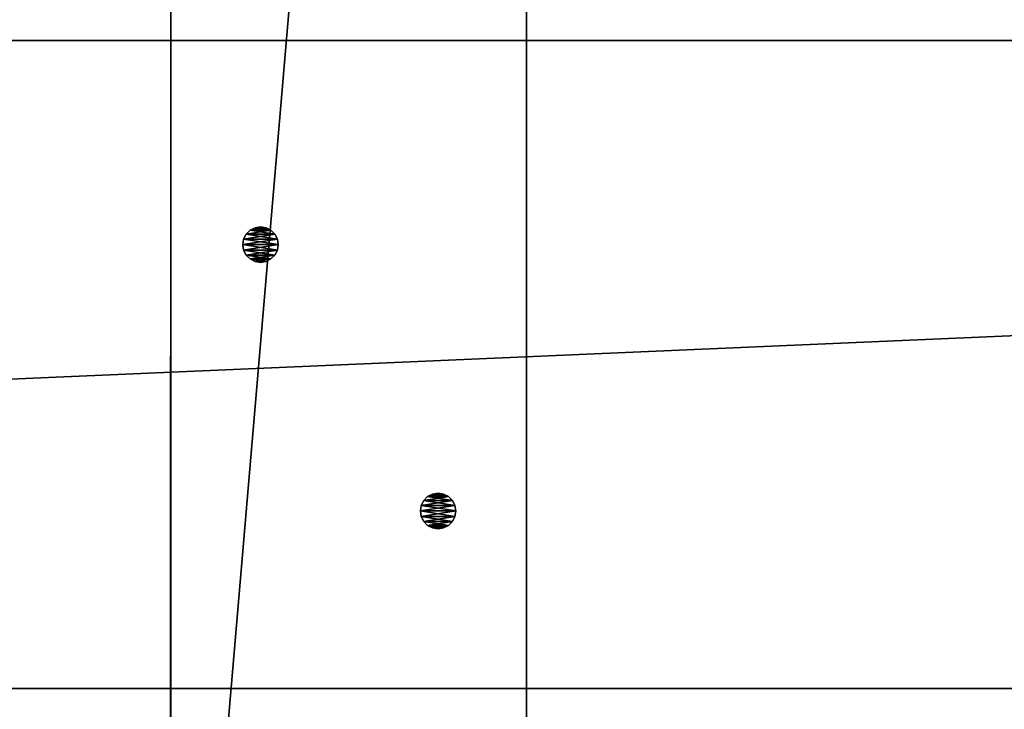
# Model space of a CAD drawing. Units: millimetres. Extents: x -22202 to 1706, y -8 to 3806.
# Drawn here: x 819 to 930, y 78 to 155 of the extents above; entities that cross this region are included whole.
import ezdxf

# ---------------------------------------------------------------- set-up
doc = ezdxf.new("R2010")
doc.units = ezdxf.units.MM
doc.header["$LTSCALE"] = 25.4
doc.layers.get('0').update_dxf_attribs({"true_color": 0xffffff})

# ---------------------------------------------------------------- blocks, each defined once
blk = doc.blocks.new('Treplanke')
at = {"color": 27, "true_color": 0x785737}
for p, q in [((0, 1684, -1), (0, 0, -1)), ((0, 1684, 35), (0, 0, 35)), ((0, 1684, 35), (0, 0, 35)), ((0, 1684, -1), (0, 0, -1)), ((73, 0, 35), (73, 1684, 35)), ((73, 1684, -1), (73, 0, -1)), ((73, 0, 35), (73, 1684, 35)), ((73, 1684, -1), (73, 0, -1))]:
    blk.add_line(p, q, dxfattribs=at)
mesh = blk.add_polyface(dxfattribs=at)
corners = [(0, 1684, 35), (0, 0, -1), (0, 0, 35), (0, 1684, -1)]
mesh.append_faces([[corners[k] for k in face] for face in [(0, 1, 2), (1, 0, 3)]], dxfattribs={"vtx0": -1, "color": 27})
mesh = blk.add_polyface(dxfattribs=at)
corners = [(73, 0, 35), (0, 1684, 35), (0, 0, 35), (73, 1684, 35)]
mesh.append_faces([[corners[k] for k in face] for face in [(0, 1, 2), (1, 0, 3)]], dxfattribs={"vtx0": -1, "color": 27})
mesh = blk.add_polyface(dxfattribs=at)
corners = [(0, 1684, -1), (73, 0, -1), (0, 0, -1), (73, 1684, -1)]
mesh.append_faces([[corners[k] for k in face] for face in [(0, 1, 2), (1, 0, 3)]], dxfattribs={"vtx0": -1, "color": 27})
mesh = blk.add_polyface(dxfattribs=at)
corners = [(73, 1684, -1), (73, 0, 35), (73, 0, -1), (73, 1684, 35)]
mesh.append_faces([[corners[k] for k in face] for face in [(0, 1, 2), (1, 0, 3)]], dxfattribs={"vtx0": -1, "color": 27})
blk = doc.blocks.new('Group#12')
at = {"color": 0, "rotation": 270}
blk.add_blockref('Treplanke', (8, 153, 1), dxfattribs=at)
blk = doc.blocks.new('1162708')
at = {"color": 0}
for p, q in [((85963.3, 585756.9, 10388.6), (85956.1, 585742.8, 10388.6)), ((85956.1, 585742.8, 10515.6), (85963.3, 585756.9, 10515.6)), ((85956.1, 585742.8, 10515.6), (85963.3, 585756.9, 10515.6)), ((85963.3, 585756.9, 10388.6), (85956.1, 585742.8, 10388.6)), ((85974.5, 585768.2, 10388.6), (85963.3, 585756.9, 10388.6)), ((85963.3, 585756.9, 10515.6), (85974.5, 585768.2, 10515.6)), ((85963.3, 585756.9, 10515.6), (85974.5, 585768.2, 10515.6)), ((85974.5, 585768.2, 10388.6), (85963.3, 585756.9, 10388.6)), ((85963.3, 585756.9, 10388.6), (85963.3, 585756.9, 10515.6)), ((85963.3, 585756.9, 10388.6), (85963.3, 585756.9, 10515.6)), ((85988.7, 585775.4, 10388.6), (85974.5, 585768.2, 10388.6)), ((85974.5, 585768.2, 10515.6), (85988.7, 585775.4, 10515.6)), ((85974.5, 585768.2, 10515.6), (85988.7, 585775.4, 10515.6)), ((85988.7, 585775.4, 10388.6), (85974.5, 585768.2, 10388.6)), ((85974.5, 585768.2, 10388.6), (85974.5, 585768.2, 10515.6)), ((85974.5, 585768.2, 10388.6), (85974.5, 585768.2, 10515.6)), ((86004.4, 585777.9, 10388.6), (85988.7, 585775.4, 10388.6)), ((85988.7, 585775.4, 10515.6), (86004.4, 585777.9, 10515.6)), ((85988.7, 585775.4, 10515.6), (86004.4, 585777.9, 10515.6)), ((86004.4, 585777.9, 10388.6), (85988.7, 585775.4, 10388.6)), ((85988.7, 585775.4, 10388.6), (85988.7, 585775.4, 10515.6)), ((85988.7, 585775.4, 10388.6), (85988.7, 585775.4, 10515.6)), ((86004.4, 585777.9, 10515.6), (86004.4, 585777.9, 10388.6)), ((86020.1, 585775.4, 10388.6), (86004.4, 585777.9, 10388.6)), ((86004.4, 585777.9, 10515.6), (86004.4, 585777.9, 10388.6)), ((86004.4, 585777.9, 10515.6), (86020.1, 585775.4, 10515.6)), ((86004.4, 585777.9, 10515.6), (86020.1, 585775.4, 10515.6)), ((86020.1, 585775.4, 10388.6), (86004.4, 585777.9, 10388.6)), ((86034.3, 585768.2, 10388.6), (86020.1, 585775.4, 10388.6)), ((86020.1, 585775.4, 10388.6), (86020.1, 585775.4, 10515.6)), ((86020.1, 585775.4, 10515.6), (86034.3, 585768.2, 10515.6)), ((86020.1, 585775.4, 10388.6), (86020.1, 585775.4, 10515.6)), ((86020.1, 585775.4, 10515.6), (86034.3, 585768.2, 10515.6)), ((86034.3, 585768.2, 10388.6), (86020.1, 585775.4, 10388.6)), ((86045.5, 585756.9, 10388.6), (86034.3, 585768.2, 10388.6)), ((86034.3, 585768.2, 10388.6), (86034.3, 585768.2, 10515.6)), ((86034.3, 585768.2, 10515.6), (86045.5, 585756.9, 10515.6)), ((86034.3, 585768.2, 10388.6), (86034.3, 585768.2, 10515.6)), ((86034.3, 585768.2, 10515.6), (86045.5, 585756.9, 10515.6)), ((86045.5, 585756.9, 10388.6), (86034.3, 585768.2, 10388.6)), ((86052.7, 585742.8, 10388.6), (86045.5, 585756.9, 10388.6)), ((86045.5, 585756.9, 10388.6), (86045.5, 585756.9, 10515.6)), ((86045.5, 585756.9, 10515.6), (86052.7, 585742.8, 10515.6)), ((86045.5, 585756.9, 10388.6), (86045.5, 585756.9, 10515.6)), ((86045.5, 585756.9, 10515.6), (86052.7, 585742.8, 10515.6)), ((86052.7, 585742.8, 10388.6), (86045.5, 585756.9, 10388.6)), ((85956.1, 585742.8, 10388.6), (85953.6, 585727.1, 10388.6)), ((85953.6, 585727.1, 10515.6), (85956.1, 585742.8, 10515.6)), ((85953.6, 585727.1, 10515.6), (85956.1, 585742.8, 10515.6)), ((85956.1, 585742.8, 10388.6), (85953.6, 585727.1, 10388.6)), ((85953.6, 585727.1, 10388.6), (85953.6, 585727.1, 10515.6)), ((85953.6, 585727.1, 10388.6), (85956.1, 585711.4, 10388.6)), ((85956.1, 585711.4, 10515.6), (85953.6, 585727.1, 10515.6)), ((85953.6, 585727.1, 10388.6), (85953.6, 585727.1, 10515.6)), ((85956.1, 585711.4, 10515.6), (85953.6, 585727.1, 10515.6)), ((85953.6, 585727.1, 10388.6), (85956.1, 585711.4, 10388.6)), ((85956.1, 585742.8, 10388.6), (85956.1, 585742.8, 10515.6)), ((85956.1, 585742.8, 10388.6), (85956.1, 585742.8, 10515.6)), ((86055.2, 585727.1, 10388.6), (86052.7, 585742.8, 10388.6)), ((86052.7, 585742.8, 10388.6), (86052.7, 585742.8, 10515.6)), ((86052.7, 585742.8, 10515.6), (86055.2, 585727.1, 10515.6)), ((86052.7, 585742.8, 10388.6), (86052.7, 585742.8, 10515.6)), ((86052.7, 585742.8, 10515.6), (86055.2, 585727.1, 10515.6)), ((86055.2, 585727.1, 10388.6), (86052.7, 585742.8, 10388.6)), ((86052.7, 585711.4, 10388.6), (86055.2, 585727.1, 10388.6)), ((86055.2, 585727.1, 10515.6), (86052.7, 585711.4, 10515.6)), ((86055.2, 585727.1, 10515.6), (86052.7, 585711.4, 10515.6)), ((86052.7, 585711.4, 10388.6), (86055.2, 585727.1, 10388.6)), ((86055.2, 585727.1, 10388.6), (86055.2, 585727.1, 10515.6)), ((86055.2, 585727.1, 10388.6), (86055.2, 585727.1, 10515.6)), ((85956.1, 585711.4, 10388.6), (85956.1, 585711.4, 10515.6)), ((85956.1, 585711.4, 10388.6), (85963.3, 585697.2, 10388.6)), ((85963.3, 585697.2, 10515.6), (85956.1, 585711.4, 10515.6)), ((85956.1, 585711.4, 10388.6), (85956.1, 585711.4, 10515.6)), ((85963.3, 585697.2, 10515.6), (85956.1, 585711.4, 10515.6)), ((85956.1, 585711.4, 10388.6), (85963.3, 585697.2, 10388.6)), ((85963.3, 585697.2, 10388.6), (85963.3, 585697.2, 10515.6)), ((85963.3, 585697.2, 10388.6), (85974.5, 585686, 10388.6)), ((85974.5, 585686, 10515.6), (85963.3, 585697.2, 10515.6)), ((85963.3, 585697.2, 10388.6), (85963.3, 585697.2, 10515.6)), ((85974.5, 585686, 10515.6), (85963.3, 585697.2, 10515.6)), ((85963.3, 585697.2, 10388.6), (85974.5, 585686, 10388.6)), ((86034.3, 585686, 10388.6), (86045.5, 585697.2, 10388.6)), ((86045.5, 585697.2, 10515.6), (86034.3, 585686, 10515.6)), ((86045.5, 585697.2, 10515.6), (86034.3, 585686, 10515.6)), ((86034.3, 585686, 10388.6), (86045.5, 585697.2, 10388.6)), ((86045.5, 585697.2, 10388.6), (86052.7, 585711.4, 10388.6)), ((86052.7, 585711.4, 10515.6), (86045.5, 585697.2, 10515.6)), ((86052.7, 585711.4, 10515.6), (86045.5, 585697.2, 10515.6)), ((86045.5, 585697.2, 10388.6), (86052.7, 585711.4, 10388.6)), ((86045.5, 585697.2, 10388.6), (86045.5, 585697.2, 10515.6)), ((86045.5, 585697.2, 10388.6), (86045.5, 585697.2, 10515.6)), ((86052.7, 585711.4, 10388.6), (86052.7, 585711.4, 10515.6)), ((86052.7, 585711.4, 10388.6), (86052.7, 585711.4, 10515.6)), ((85974.5, 585686, 10388.6), (85974.5, 585686, 10515.6)), ((85974.5, 585686, 10388.6), (85988.7, 585678.8, 10388.6)), ((85988.7, 585678.8, 10515.6), (85974.5, 585686, 10515.6)), ((85974.5, 585686, 10388.6), (85974.5, 585686, 10515.6)), ((85988.7, 585678.8, 10515.6), (85974.5, 585686, 10515.6)), ((85974.5, 585686, 10388.6), (85988.7, 585678.8, 10388.6)), ((85988.7, 585678.8, 10388.6), (85988.7, 585678.8, 10515.6)), ((85988.7, 585678.8, 10388.6), (86004.4, 585676.3, 10388.6)), ((86004.4, 585676.3, 10515.6), (85988.7, 585678.8, 10515.6)), ((85988.7, 585678.8, 10388.6), (85988.7, 585678.8, 10515.6)), ((86004.4, 585676.3, 10515.6), (85988.7, 585678.8, 10515.6)), ((85988.7, 585678.8, 10388.6), (86004.4, 585676.3, 10388.6)), ((86004.4, 585676.3, 10388.6), (86020.1, 585678.8, 10388.6)), ((86020.1, 585678.8, 10515.6), (86004.4, 585676.3, 10515.6)), ((86020.1, 585678.8, 10515.6), (86004.4, 585676.3, 10515.6)), ((86004.4, 585676.3, 10388.6), (86020.1, 585678.8, 10388.6)), ((86004.4, 585676.3, 10388.6), (86004.4, 585676.3, 10515.6)), ((86004.4, 585676.3, 10388.6), (86004.4, 585676.3, 10515.6)), ((86020.1, 585678.8, 10388.6), (86034.3, 585686, 10388.6)), ((86034.3, 585686, 10515.6), (86020.1, 585678.8, 10515.6)), ((86034.3, 585686, 10515.6), (86020.1, 585678.8, 10515.6)), ((86020.1, 585678.8, 10388.6), (86034.3, 585686, 10388.6)), ((86020.1, 585678.8, 10388.6), (86020.1, 585678.8, 10515.6)), ((86020.1, 585678.8, 10388.6), (86020.1, 585678.8, 10515.6)), ((86034.3, 585686, 10388.6), (86034.3, 585686, 10515.6)), ((86034.3, 585686, 10388.6), (86034.3, 585686, 10515.6))]:
    blk.add_line(p, q, dxfattribs=at)
at = {"color": 34, "true_color": 0x964b00}
mesh = blk.add_polyface(dxfattribs=at)
corners = [(85956.1, 585711.4, 10515.6), (85956.1, 585742.8, 10515.6), (85953.6, 585727.1, 10515.6), (85963.3, 585697.2, 10515.6), (85963.3, 585756.9, 10515.6), (85974.5, 585686, 10515.6), (85974.5, 585768.2, 10515.6), (85988.7, 585678.8, 10515.6), (85988.7, 585775.4, 10515.6), (86004.4, 585676.3, 10515.6), (86004.4, 585777.9, 10515.6), (86020.1, 585678.8, 10515.6), (86020.1, 585775.4, 10515.6), (86034.3, 585686, 10515.6), (86034.3, 585768.2, 10515.6), (86045.5, 585697.2, 10515.6), (86045.5, 585756.9, 10515.6), (86052.7, 585711.4, 10515.6), (86052.7, 585742.8, 10515.6), (86055.2, 585727.1, 10515.6)]
mesh.append_faces([[corners[k] for k in face] for face in [(0, 1, 2), (18, 17, 19)]], dxfattribs={"vtx0": -1, "color": 34})
mesh.append_faces([[corners[k] for k in face] for face in [(1, 3, 4), (4, 5, 6), (6, 7, 8), (8, 9, 10), (10, 11, 12), (12, 13, 14), (14, 15, 16), (16, 17, 18)]], dxfattribs={"vtx0": -1, "vtx1": -1, "color": 34})
mesh.append_faces([[corners[k] for k in face] for face in [(1, 0, 3), (4, 3, 5), (6, 5, 7), (8, 7, 9), (10, 9, 11), (12, 11, 13), (14, 13, 15), (16, 15, 17)]], dxfattribs={"vtx0": -1, "vtx2": -1, "color": 34})
mesh = blk.add_polyface(dxfattribs=at)
corners = [(85956.1, 585742.8, 10388.6), (85956.1, 585711.4, 10388.6), (85953.6, 585727.1, 10388.6), (85963.3, 585756.9, 10388.6), (85963.3, 585697.2, 10388.6), (85974.5, 585768.2, 10388.6), (85974.5, 585686, 10388.6), (85988.7, 585775.4, 10388.6), (85988.7, 585678.8, 10388.6), (86004.4, 585777.9, 10388.6), (86004.4, 585676.3, 10388.6), (86020.1, 585775.4, 10388.6), (86020.1, 585678.8, 10388.6), (86034.3, 585768.2, 10388.6), (86034.3, 585686, 10388.6), (86045.5, 585756.9, 10388.6), (86045.5, 585697.2, 10388.6), (86052.7, 585742.8, 10388.6), (86052.7, 585711.4, 10388.6), (86055.2, 585727.1, 10388.6)]
mesh.append_faces([[corners[k] for k in face] for face in [(0, 1, 2), (18, 17, 19)]], dxfattribs={"vtx0": -1, "color": 34})
mesh.append_faces([[corners[k] for k in face] for face in [(1, 3, 4), (4, 5, 6), (6, 7, 8), (8, 9, 10), (10, 11, 12), (12, 13, 14), (14, 15, 16), (16, 17, 18)]], dxfattribs={"vtx0": -1, "vtx1": -1, "color": 34})
mesh.append_faces([[corners[k] for k in face] for face in [(1, 0, 3), (4, 3, 5), (6, 5, 7), (8, 7, 9), (10, 9, 11), (12, 11, 13), (14, 13, 15), (16, 15, 17)]], dxfattribs={"vtx0": -1, "vtx2": -1, "color": 34})
mesh = blk.add_polyface(dxfattribs=at)
corners = [(85963.3, 585756.9, 10515.6), (85956.1, 585742.8, 10388.6), (85956.1, 585742.8, 10515.6), (85963.3, 585756.9, 10388.6)]
mesh.append_faces([[corners[k] for k in face] for face in [(0, 1, 2), (1, 0, 3)]], dxfattribs={"vtx0": -1, "color": 34})
mesh = blk.add_polyface(dxfattribs=at)
corners = [(85974.5, 585768.2, 10515.6), (85963.3, 585756.9, 10388.6), (85963.3, 585756.9, 10515.6), (85974.5, 585768.2, 10388.6)]
mesh.append_faces([[corners[k] for k in face] for face in [(0, 1, 2), (1, 0, 3)]], dxfattribs={"vtx0": -1, "color": 34})
mesh = blk.add_polyface(dxfattribs=at)
corners = [(85974.5, 585768.2, 10515.6), (85988.7, 585775.4, 10388.6), (85974.5, 585768.2, 10388.6), (85988.7, 585775.4, 10515.6)]
mesh.append_faces([[corners[k] for k in face] for face in [(0, 1, 2), (1, 0, 3)]], dxfattribs={"vtx0": -1, "color": 34})
mesh = blk.add_polyface(dxfattribs=at)
corners = [(85988.7, 585775.4, 10515.6), (86004.4, 585777.9, 10388.6), (85988.7, 585775.4, 10388.6), (86004.4, 585777.9, 10515.6)]
mesh.append_faces([[corners[k] for k in face] for face in [(0, 1, 2), (1, 0, 3)]], dxfattribs={"vtx0": -1, "color": 34})
mesh = blk.add_polyface(dxfattribs=at)
corners = [(86004.4, 585777.9, 10515.6), (86020.1, 585775.4, 10388.6), (86004.4, 585777.9, 10388.6), (86020.1, 585775.4, 10515.6)]
mesh.append_faces([[corners[k] for k in face] for face in [(0, 1, 2), (1, 0, 3)]], dxfattribs={"vtx0": -1, "color": 34})
mesh = blk.add_polyface(dxfattribs=at)
corners = [(86020.1, 585775.4, 10515.6), (86034.3, 585768.2, 10388.6), (86020.1, 585775.4, 10388.6), (86034.3, 585768.2, 10515.6)]
mesh.append_faces([[corners[k] for k in face] for face in [(0, 1, 2), (1, 0, 3)]], dxfattribs={"vtx0": -1, "color": 34})
mesh = blk.add_polyface(dxfattribs=at)
corners = [(86034.3, 585768.2, 10388.6), (86045.5, 585756.9, 10515.6), (86045.5, 585756.9, 10388.6), (86034.3, 585768.2, 10515.6)]
mesh.append_faces([[corners[k] for k in face] for face in [(0, 1, 2), (1, 0, 3)]], dxfattribs={"vtx0": -1, "color": 34})
mesh = blk.add_polyface(dxfattribs=at)
corners = [(86045.5, 585756.9, 10388.6), (86052.7, 585742.8, 10515.6), (86052.7, 585742.8, 10388.6), (86045.5, 585756.9, 10515.6)]
mesh.append_faces([[corners[k] for k in face] for face in [(0, 1, 2), (1, 0, 3)]], dxfattribs={"vtx0": -1, "color": 34})
mesh = blk.add_polyface(dxfattribs=at)
corners = [(85956.1, 585742.8, 10515.6), (85953.6, 585727.1, 10388.6), (85953.6, 585727.1, 10515.6), (85956.1, 585742.8, 10388.6)]
mesh.append_faces([[corners[k] for k in face] for face in [(0, 1, 2), (1, 0, 3)]], dxfattribs={"vtx0": -1, "color": 34})
mesh = blk.add_polyface(dxfattribs=at)
corners = [(85953.6, 585727.1, 10515.6), (85956.1, 585711.4, 10388.6), (85956.1, 585711.4, 10515.6), (85953.6, 585727.1, 10388.6)]
mesh.append_faces([[corners[k] for k in face] for face in [(0, 1, 2), (1, 0, 3)]], dxfattribs={"vtx0": -1, "color": 34})
mesh = blk.add_polyface(dxfattribs=at)
corners = [(86052.7, 585742.8, 10388.6), (86055.2, 585727.1, 10515.6), (86055.2, 585727.1, 10388.6), (86052.7, 585742.8, 10515.6)]
mesh.append_faces([[corners[k] for k in face] for face in [(0, 1, 2), (1, 0, 3)]], dxfattribs={"vtx0": -1, "color": 34})
mesh = blk.add_polyface(dxfattribs=at)
corners = [(86055.2, 585727.1, 10388.6), (86052.7, 585711.4, 10515.6), (86052.7, 585711.4, 10388.6), (86055.2, 585727.1, 10515.6)]
mesh.append_faces([[corners[k] for k in face] for face in [(0, 1, 2), (1, 0, 3)]], dxfattribs={"vtx0": -1, "color": 34})
mesh = blk.add_polyface(dxfattribs=at)
corners = [(85956.1, 585711.4, 10515.6), (85963.3, 585697.2, 10388.6), (85963.3, 585697.2, 10515.6), (85956.1, 585711.4, 10388.6)]
mesh.append_faces([[corners[k] for k in face] for face in [(0, 1, 2), (1, 0, 3)]], dxfattribs={"vtx0": -1, "color": 34})
mesh = blk.add_polyface(dxfattribs=at)
corners = [(85963.3, 585697.2, 10515.6), (85974.5, 585686, 10388.6), (85974.5, 585686, 10515.6), (85963.3, 585697.2, 10388.6)]
mesh.append_faces([[corners[k] for k in face] for face in [(0, 1, 2), (1, 0, 3)]], dxfattribs={"vtx0": -1, "color": 34})
mesh = blk.add_polyface(dxfattribs=at)
corners = [(86045.5, 585697.2, 10388.6), (86034.3, 585686, 10515.6), (86034.3, 585686, 10388.6), (86045.5, 585697.2, 10515.6)]
mesh.append_faces([[corners[k] for k in face] for face in [(0, 1, 2), (1, 0, 3)]], dxfattribs={"vtx0": -1, "color": 34})
mesh = blk.add_polyface(dxfattribs=at)
corners = [(86052.7, 585711.4, 10388.6), (86045.5, 585697.2, 10515.6), (86045.5, 585697.2, 10388.6), (86052.7, 585711.4, 10515.6)]
mesh.append_faces([[corners[k] for k in face] for face in [(0, 1, 2), (1, 0, 3)]], dxfattribs={"vtx0": -1, "color": 34})
mesh = blk.add_polyface(dxfattribs=at)
corners = [(85988.7, 585678.8, 10515.6), (85974.5, 585686, 10388.6), (85988.7, 585678.8, 10388.6), (85974.5, 585686, 10515.6)]
mesh.append_faces([[corners[k] for k in face] for face in [(0, 1, 2), (1, 0, 3)]], dxfattribs={"vtx0": -1, "color": 34})
mesh = blk.add_polyface(dxfattribs=at)
corners = [(86004.4, 585676.3, 10515.6), (85988.7, 585678.8, 10388.6), (86004.4, 585676.3, 10388.6), (85988.7, 585678.8, 10515.6)]
mesh.append_faces([[corners[k] for k in face] for face in [(0, 1, 2), (1, 0, 3)]], dxfattribs={"vtx0": -1, "color": 34})
mesh = blk.add_polyface(dxfattribs=at)
corners = [(86020.1, 585678.8, 10515.6), (86004.4, 585676.3, 10388.6), (86020.1, 585678.8, 10388.6), (86004.4, 585676.3, 10515.6)]
mesh.append_faces([[corners[k] for k in face] for face in [(0, 1, 2), (1, 0, 3)]], dxfattribs={"vtx0": -1, "color": 34})
mesh = blk.add_polyface(dxfattribs=at)
corners = [(86034.3, 585686, 10515.6), (86020.1, 585678.8, 10388.6), (86034.3, 585686, 10388.6), (86020.1, 585678.8, 10515.6)]
mesh.append_faces([[corners[k] for k in face] for face in [(0, 1, 2), (1, 0, 3)]], dxfattribs={"vtx0": -1, "color": 34})
blk = doc.blocks.new('8a2ec21b-7114-4489-a12a-aa7ddbd4057a')
at = {"color": 0, "xscale": 0.03937007874015748, "yscale": 0.03937007874015748, "zscale": 0.03937007874015748}
blk.add_blockref('1162708', (0, 0), dxfattribs=at)
blk = doc.blocks.new('1162728')
at = {"color": 0}
for p, q in [((85201.3, 585248.9, 10388.6), (85194.1, 585234.8, 10388.6)), ((85194.1, 585234.8, 10515.6), (85201.3, 585248.9, 10515.6)), ((85194.1, 585234.8, 10515.6), (85201.3, 585248.9, 10515.6)), ((85201.3, 585248.9, 10388.6), (85194.1, 585234.8, 10388.6)), ((85212.5, 585260.2, 10388.6), (85201.3, 585248.9, 10388.6)), ((85201.3, 585248.9, 10515.6), (85212.5, 585260.2, 10515.6)), ((85201.3, 585248.9, 10515.6), (85212.5, 585260.2, 10515.6)), ((85212.5, 585260.2, 10388.6), (85201.3, 585248.9, 10388.6)), ((85201.3, 585248.9, 10388.6), (85201.3, 585248.9, 10515.6)), ((85201.3, 585248.9, 10388.6), (85201.3, 585248.9, 10515.6)), ((85226.7, 585267.4, 10388.6), (85212.5, 585260.2, 10388.6)), ((85212.5, 585260.2, 10515.6), (85226.7, 585267.4, 10515.6)), ((85212.5, 585260.2, 10515.6), (85226.7, 585267.4, 10515.6)), ((85226.7, 585267.4, 10388.6), (85212.5, 585260.2, 10388.6)), ((85212.5, 585260.2, 10388.6), (85212.5, 585260.2, 10515.6)), ((85212.5, 585260.2, 10388.6), (85212.5, 585260.2, 10515.6)), ((85242.4, 585269.9, 10388.6), (85226.7, 585267.4, 10388.6)), ((85226.7, 585267.4, 10515.6), (85242.4, 585269.9, 10515.6)), ((85226.7, 585267.4, 10515.6), (85242.4, 585269.9, 10515.6)), ((85242.4, 585269.9, 10388.6), (85226.7, 585267.4, 10388.6)), ((85226.7, 585267.4, 10388.6), (85226.7, 585267.4, 10515.6)), ((85226.7, 585267.4, 10388.6), (85226.7, 585267.4, 10515.6)), ((85242.4, 585269.9, 10515.6), (85242.4, 585269.9, 10388.6)), ((85258.1, 585267.4, 10388.6), (85242.4, 585269.9, 10388.6)), ((85242.4, 585269.9, 10515.6), (85242.4, 585269.9, 10388.6)), ((85242.4, 585269.9, 10515.6), (85258.1, 585267.4, 10515.6)), ((85242.4, 585269.9, 10515.6), (85258.1, 585267.4, 10515.6)), ((85258.1, 585267.4, 10388.6), (85242.4, 585269.9, 10388.6)), ((85272.3, 585260.2, 10388.6), (85258.1, 585267.4, 10388.6)), ((85258.1, 585267.4, 10388.6), (85258.1, 585267.4, 10515.6)), ((85258.1, 585267.4, 10515.6), (85272.3, 585260.2, 10515.6)), ((85258.1, 585267.4, 10388.6), (85258.1, 585267.4, 10515.6)), ((85258.1, 585267.4, 10515.6), (85272.3, 585260.2, 10515.6)), ((85272.3, 585260.2, 10388.6), (85258.1, 585267.4, 10388.6)), ((85283.5, 585248.9, 10388.6), (85272.3, 585260.2, 10388.6)), ((85272.3, 585260.2, 10388.6), (85272.3, 585260.2, 10515.6)), ((85272.3, 585260.2, 10515.6), (85283.5, 585248.9, 10515.6)), ((85272.3, 585260.2, 10388.6), (85272.3, 585260.2, 10515.6)), ((85272.3, 585260.2, 10515.6), (85283.5, 585248.9, 10515.6)), ((85283.5, 585248.9, 10388.6), (85272.3, 585260.2, 10388.6)), ((85290.7, 585234.8, 10388.6), (85283.5, 585248.9, 10388.6)), ((85283.5, 585248.9, 10388.6), (85283.5, 585248.9, 10515.6)), ((85283.5, 585248.9, 10515.6), (85290.7, 585234.8, 10515.6)), ((85283.5, 585248.9, 10388.6), (85283.5, 585248.9, 10515.6)), ((85283.5, 585248.9, 10515.6), (85290.7, 585234.8, 10515.6)), ((85290.7, 585234.8, 10388.6), (85283.5, 585248.9, 10388.6)), ((85194.1, 585234.8, 10388.6), (85191.6, 585219.1, 10388.6)), ((85191.6, 585219.1, 10515.6), (85194.1, 585234.8, 10515.6)), ((85191.6, 585219.1, 10515.6), (85194.1, 585234.8, 10515.6)), ((85194.1, 585234.8, 10388.6), (85191.6, 585219.1, 10388.6)), ((85191.6, 585219.1, 10388.6), (85191.6, 585219.1, 10515.6)), ((85191.6, 585219.1, 10388.6), (85194.1, 585203.4, 10388.6)), ((85194.1, 585203.4, 10515.6), (85191.6, 585219.1, 10515.6)), ((85191.6, 585219.1, 10388.6), (85191.6, 585219.1, 10515.6)), ((85194.1, 585203.4, 10515.6), (85191.6, 585219.1, 10515.6)), ((85191.6, 585219.1, 10388.6), (85194.1, 585203.4, 10388.6)), ((85194.1, 585234.8, 10388.6), (85194.1, 585234.8, 10515.6)), ((85194.1, 585234.8, 10388.6), (85194.1, 585234.8, 10515.6)), ((85293.2, 585219.1, 10388.6), (85290.7, 585234.8, 10388.6)), ((85290.7, 585234.8, 10388.6), (85290.7, 585234.8, 10515.6)), ((85290.7, 585234.8, 10515.6), (85293.2, 585219.1, 10515.6)), ((85290.7, 585234.8, 10388.6), (85290.7, 585234.8, 10515.6)), ((85290.7, 585234.8, 10515.6), (85293.2, 585219.1, 10515.6)), ((85293.2, 585219.1, 10388.6), (85290.7, 585234.8, 10388.6)), ((85290.7, 585203.4, 10388.6), (85293.2, 585219.1, 10388.6)), ((85293.2, 585219.1, 10515.6), (85290.7, 585203.4, 10515.6)), ((85293.2, 585219.1, 10515.6), (85290.7, 585203.4, 10515.6)), ((85290.7, 585203.4, 10388.6), (85293.2, 585219.1, 10388.6)), ((85293.2, 585219.1, 10388.6), (85293.2, 585219.1, 10515.6)), ((85293.2, 585219.1, 10388.6), (85293.2, 585219.1, 10515.6)), ((85194.1, 585203.4, 10388.6), (85194.1, 585203.4, 10515.6)), ((85194.1, 585203.4, 10388.6), (85201.3, 585189.2, 10388.6)), ((85201.3, 585189.2, 10515.6), (85194.1, 585203.4, 10515.6)), ((85194.1, 585203.4, 10388.6), (85194.1, 585203.4, 10515.6)), ((85201.3, 585189.2, 10515.6), (85194.1, 585203.4, 10515.6)), ((85194.1, 585203.4, 10388.6), (85201.3, 585189.2, 10388.6)), ((85201.3, 585189.2, 10388.6), (85201.3, 585189.2, 10515.6)), ((85201.3, 585189.2, 10388.6), (85212.5, 585178, 10388.6)), ((85212.5, 585178, 10515.6), (85201.3, 585189.2, 10515.6)), ((85201.3, 585189.2, 10388.6), (85201.3, 585189.2, 10515.6)), ((85212.5, 585178, 10515.6), (85201.3, 585189.2, 10515.6)), ((85201.3, 585189.2, 10388.6), (85212.5, 585178, 10388.6)), ((85272.3, 585178, 10388.6), (85283.5, 585189.2, 10388.6)), ((85283.5, 585189.2, 10515.6), (85272.3, 585178, 10515.6)), ((85283.5, 585189.2, 10515.6), (85272.3, 585178, 10515.6)), ((85272.3, 585178, 10388.6), (85283.5, 585189.2, 10388.6)), ((85283.5, 585189.2, 10388.6), (85290.7, 585203.4, 10388.6)), ((85290.7, 585203.4, 10515.6), (85283.5, 585189.2, 10515.6)), ((85290.7, 585203.4, 10515.6), (85283.5, 585189.2, 10515.6)), ((85283.5, 585189.2, 10388.6), (85290.7, 585203.4, 10388.6)), ((85283.5, 585189.2, 10388.6), (85283.5, 585189.2, 10515.6)), ((85283.5, 585189.2, 10388.6), (85283.5, 585189.2, 10515.6)), ((85290.7, 585203.4, 10388.6), (85290.7, 585203.4, 10515.6)), ((85290.7, 585203.4, 10388.6), (85290.7, 585203.4, 10515.6)), ((85212.5, 585178, 10388.6), (85212.5, 585178, 10515.6)), ((85212.5, 585178, 10388.6), (85226.7, 585170.8, 10388.6)), ((85226.7, 585170.8, 10515.6), (85212.5, 585178, 10515.6)), ((85212.5, 585178, 10388.6), (85212.5, 585178, 10515.6)), ((85226.7, 585170.8, 10515.6), (85212.5, 585178, 10515.6)), ((85212.5, 585178, 10388.6), (85226.7, 585170.8, 10388.6)), ((85226.7, 585170.8, 10388.6), (85226.7, 585170.8, 10515.6)), ((85226.7, 585170.8, 10388.6), (85242.4, 585168.3, 10388.6)), ((85242.4, 585168.3, 10515.6), (85226.7, 585170.8, 10515.6)), ((85226.7, 585170.8, 10388.6), (85226.7, 585170.8, 10515.6)), ((85242.4, 585168.3, 10515.6), (85226.7, 585170.8, 10515.6)), ((85226.7, 585170.8, 10388.6), (85242.4, 585168.3, 10388.6)), ((85242.4, 585168.3, 10388.6), (85258.1, 585170.8, 10388.6)), ((85258.1, 585170.8, 10515.6), (85242.4, 585168.3, 10515.6)), ((85258.1, 585170.8, 10515.6), (85242.4, 585168.3, 10515.6)), ((85242.4, 585168.3, 10388.6), (85258.1, 585170.8, 10388.6)), ((85242.4, 585168.3, 10388.6), (85242.4, 585168.3, 10515.6)), ((85242.4, 585168.3, 10388.6), (85242.4, 585168.3, 10515.6)), ((85258.1, 585170.8, 10388.6), (85272.3, 585178, 10388.6)), ((85272.3, 585178, 10515.6), (85258.1, 585170.8, 10515.6)), ((85272.3, 585178, 10515.6), (85258.1, 585170.8, 10515.6)), ((85258.1, 585170.8, 10388.6), (85272.3, 585178, 10388.6)), ((85258.1, 585170.8, 10388.6), (85258.1, 585170.8, 10515.6)), ((85258.1, 585170.8, 10388.6), (85258.1, 585170.8, 10515.6)), ((85272.3, 585178, 10388.6), (85272.3, 585178, 10515.6)), ((85272.3, 585178, 10388.6), (85272.3, 585178, 10515.6))]:
    blk.add_line(p, q, dxfattribs=at)
at = {"color": 34, "true_color": 0x964b00}
mesh = blk.add_polyface(dxfattribs=at)
corners = [(85194.1, 585203.4, 10515.6), (85194.1, 585234.8, 10515.6), (85191.6, 585219.1, 10515.6), (85201.3, 585189.2, 10515.6), (85201.3, 585248.9, 10515.6), (85212.5, 585178, 10515.6), (85212.5, 585260.2, 10515.6), (85226.7, 585170.8, 10515.6), (85226.7, 585267.4, 10515.6), (85242.4, 585168.3, 10515.6), (85242.4, 585269.9, 10515.6), (85258.1, 585170.8, 10515.6), (85258.1, 585267.4, 10515.6), (85272.3, 585178, 10515.6), (85272.3, 585260.2, 10515.6), (85283.5, 585189.2, 10515.6), (85283.5, 585248.9, 10515.6), (85290.7, 585203.4, 10515.6), (85290.7, 585234.8, 10515.6), (85293.2, 585219.1, 10515.6)]
mesh.append_faces([[corners[k] for k in face] for face in [(0, 1, 2), (18, 17, 19)]], dxfattribs={"vtx0": -1, "color": 34})
mesh.append_faces([[corners[k] for k in face] for face in [(1, 3, 4), (4, 5, 6), (6, 7, 8), (8, 9, 10), (10, 11, 12), (12, 13, 14), (14, 15, 16), (16, 17, 18)]], dxfattribs={"vtx0": -1, "vtx1": -1, "color": 34})
mesh.append_faces([[corners[k] for k in face] for face in [(1, 0, 3), (4, 3, 5), (6, 5, 7), (8, 7, 9), (10, 9, 11), (12, 11, 13), (14, 13, 15), (16, 15, 17)]], dxfattribs={"vtx0": -1, "vtx2": -1, "color": 34})
mesh = blk.add_polyface(dxfattribs=at)
corners = [(85194.1, 585234.8, 10388.6), (85194.1, 585203.4, 10388.6), (85191.6, 585219.1, 10388.6), (85201.3, 585248.9, 10388.6), (85201.3, 585189.2, 10388.6), (85212.5, 585260.2, 10388.6), (85212.5, 585178, 10388.6), (85226.7, 585267.4, 10388.6), (85226.7, 585170.8, 10388.6), (85242.4, 585269.9, 10388.6), (85242.4, 585168.3, 10388.6), (85258.1, 585267.4, 10388.6), (85258.1, 585170.8, 10388.6), (85272.3, 585260.2, 10388.6), (85272.3, 585178, 10388.6), (85283.5, 585248.9, 10388.6), (85283.5, 585189.2, 10388.6), (85290.7, 585234.8, 10388.6), (85290.7, 585203.4, 10388.6), (85293.2, 585219.1, 10388.6)]
mesh.append_faces([[corners[k] for k in face] for face in [(0, 1, 2), (18, 17, 19)]], dxfattribs={"vtx0": -1, "color": 34})
mesh.append_faces([[corners[k] for k in face] for face in [(1, 3, 4), (4, 5, 6), (6, 7, 8), (8, 9, 10), (10, 11, 12), (12, 13, 14), (14, 15, 16), (16, 17, 18)]], dxfattribs={"vtx0": -1, "vtx1": -1, "color": 34})
mesh.append_faces([[corners[k] for k in face] for face in [(1, 0, 3), (4, 3, 5), (6, 5, 7), (8, 7, 9), (10, 9, 11), (12, 11, 13), (14, 13, 15), (16, 15, 17)]], dxfattribs={"vtx0": -1, "vtx2": -1, "color": 34})
mesh = blk.add_polyface(dxfattribs=at)
corners = [(85201.3, 585248.9, 10515.6), (85194.1, 585234.8, 10388.6), (85194.1, 585234.8, 10515.6), (85201.3, 585248.9, 10388.6)]
mesh.append_faces([[corners[k] for k in face] for face in [(0, 1, 2), (1, 0, 3)]], dxfattribs={"vtx0": -1, "color": 34})
mesh = blk.add_polyface(dxfattribs=at)
corners = [(85212.5, 585260.2, 10515.6), (85201.3, 585248.9, 10388.6), (85201.3, 585248.9, 10515.6), (85212.5, 585260.2, 10388.6)]
mesh.append_faces([[corners[k] for k in face] for face in [(0, 1, 2), (1, 0, 3)]], dxfattribs={"vtx0": -1, "color": 34})
mesh = blk.add_polyface(dxfattribs=at)
corners = [(85212.5, 585260.2, 10515.6), (85226.7, 585267.4, 10388.6), (85212.5, 585260.2, 10388.6), (85226.7, 585267.4, 10515.6)]
mesh.append_faces([[corners[k] for k in face] for face in [(0, 1, 2), (1, 0, 3)]], dxfattribs={"vtx0": -1, "color": 34})
mesh = blk.add_polyface(dxfattribs=at)
corners = [(85226.7, 585267.4, 10515.6), (85242.4, 585269.9, 10388.6), (85226.7, 585267.4, 10388.6), (85242.4, 585269.9, 10515.6)]
mesh.append_faces([[corners[k] for k in face] for face in [(0, 1, 2), (1, 0, 3)]], dxfattribs={"vtx0": -1, "color": 34})
mesh = blk.add_polyface(dxfattribs=at)
corners = [(85242.4, 585269.9, 10515.6), (85258.1, 585267.4, 10388.6), (85242.4, 585269.9, 10388.6), (85258.1, 585267.4, 10515.6)]
mesh.append_faces([[corners[k] for k in face] for face in [(0, 1, 2), (1, 0, 3)]], dxfattribs={"vtx0": -1, "color": 34})
mesh = blk.add_polyface(dxfattribs=at)
corners = [(85258.1, 585267.4, 10515.6), (85272.3, 585260.2, 10388.6), (85258.1, 585267.4, 10388.6), (85272.3, 585260.2, 10515.6)]
mesh.append_faces([[corners[k] for k in face] for face in [(0, 1, 2), (1, 0, 3)]], dxfattribs={"vtx0": -1, "color": 34})
mesh = blk.add_polyface(dxfattribs=at)
corners = [(85272.3, 585260.2, 10388.6), (85283.5, 585248.9, 10515.6), (85283.5, 585248.9, 10388.6), (85272.3, 585260.2, 10515.6)]
mesh.append_faces([[corners[k] for k in face] for face in [(0, 1, 2), (1, 0, 3)]], dxfattribs={"vtx0": -1, "color": 34})
mesh = blk.add_polyface(dxfattribs=at)
corners = [(85283.5, 585248.9, 10388.6), (85290.7, 585234.8, 10515.6), (85290.7, 585234.8, 10388.6), (85283.5, 585248.9, 10515.6)]
mesh.append_faces([[corners[k] for k in face] for face in [(0, 1, 2), (1, 0, 3)]], dxfattribs={"vtx0": -1, "color": 34})
mesh = blk.add_polyface(dxfattribs=at)
corners = [(85194.1, 585234.8, 10515.6), (85191.6, 585219.1, 10388.6), (85191.6, 585219.1, 10515.6), (85194.1, 585234.8, 10388.6)]
mesh.append_faces([[corners[k] for k in face] for face in [(0, 1, 2), (1, 0, 3)]], dxfattribs={"vtx0": -1, "color": 34})
mesh = blk.add_polyface(dxfattribs=at)
corners = [(85191.6, 585219.1, 10515.6), (85194.1, 585203.4, 10388.6), (85194.1, 585203.4, 10515.6), (85191.6, 585219.1, 10388.6)]
mesh.append_faces([[corners[k] for k in face] for face in [(0, 1, 2), (1, 0, 3)]], dxfattribs={"vtx0": -1, "color": 34})
mesh = blk.add_polyface(dxfattribs=at)
corners = [(85290.7, 585234.8, 10388.6), (85293.2, 585219.1, 10515.6), (85293.2, 585219.1, 10388.6), (85290.7, 585234.8, 10515.6)]
mesh.append_faces([[corners[k] for k in face] for face in [(0, 1, 2), (1, 0, 3)]], dxfattribs={"vtx0": -1, "color": 34})
mesh = blk.add_polyface(dxfattribs=at)
corners = [(85293.2, 585219.1, 10388.6), (85290.7, 585203.4, 10515.6), (85290.7, 585203.4, 10388.6), (85293.2, 585219.1, 10515.6)]
mesh.append_faces([[corners[k] for k in face] for face in [(0, 1, 2), (1, 0, 3)]], dxfattribs={"vtx0": -1, "color": 34})
mesh = blk.add_polyface(dxfattribs=at)
corners = [(85194.1, 585203.4, 10515.6), (85201.3, 585189.2, 10388.6), (85201.3, 585189.2, 10515.6), (85194.1, 585203.4, 10388.6)]
mesh.append_faces([[corners[k] for k in face] for face in [(0, 1, 2), (1, 0, 3)]], dxfattribs={"vtx0": -1, "color": 34})
mesh = blk.add_polyface(dxfattribs=at)
corners = [(85201.3, 585189.2, 10515.6), (85212.5, 585178, 10388.6), (85212.5, 585178, 10515.6), (85201.3, 585189.2, 10388.6)]
mesh.append_faces([[corners[k] for k in face] for face in [(0, 1, 2), (1, 0, 3)]], dxfattribs={"vtx0": -1, "color": 34})
mesh = blk.add_polyface(dxfattribs=at)
corners = [(85283.5, 585189.2, 10388.6), (85272.3, 585178, 10515.6), (85272.3, 585178, 10388.6), (85283.5, 585189.2, 10515.6)]
mesh.append_faces([[corners[k] for k in face] for face in [(0, 1, 2), (1, 0, 3)]], dxfattribs={"vtx0": -1, "color": 34})
mesh = blk.add_polyface(dxfattribs=at)
corners = [(85290.7, 585203.4, 10388.6), (85283.5, 585189.2, 10515.6), (85283.5, 585189.2, 10388.6), (85290.7, 585203.4, 10515.6)]
mesh.append_faces([[corners[k] for k in face] for face in [(0, 1, 2), (1, 0, 3)]], dxfattribs={"vtx0": -1, "color": 34})
mesh = blk.add_polyface(dxfattribs=at)
corners = [(85226.7, 585170.8, 10515.6), (85212.5, 585178, 10388.6), (85226.7, 585170.8, 10388.6), (85212.5, 585178, 10515.6)]
mesh.append_faces([[corners[k] for k in face] for face in [(0, 1, 2), (1, 0, 3)]], dxfattribs={"vtx0": -1, "color": 34})
mesh = blk.add_polyface(dxfattribs=at)
corners = [(85242.4, 585168.3, 10515.6), (85226.7, 585170.8, 10388.6), (85242.4, 585168.3, 10388.6), (85226.7, 585170.8, 10515.6)]
mesh.append_faces([[corners[k] for k in face] for face in [(0, 1, 2), (1, 0, 3)]], dxfattribs={"vtx0": -1, "color": 34})
mesh = blk.add_polyface(dxfattribs=at)
corners = [(85258.1, 585170.8, 10515.6), (85242.4, 585168.3, 10388.6), (85258.1, 585170.8, 10388.6), (85242.4, 585168.3, 10515.6)]
mesh.append_faces([[corners[k] for k in face] for face in [(0, 1, 2), (1, 0, 3)]], dxfattribs={"vtx0": -1, "color": 34})
mesh = blk.add_polyface(dxfattribs=at)
corners = [(85272.3, 585178, 10515.6), (85258.1, 585170.8, 10388.6), (85272.3, 585178, 10388.6), (85258.1, 585170.8, 10515.6)]
mesh.append_faces([[corners[k] for k in face] for face in [(0, 1, 2), (1, 0, 3)]], dxfattribs={"vtx0": -1, "color": 34})
blk = doc.blocks.new('4441bdc0-d50e-49df-a06f-99a8058d150e')
at = {"color": 0, "xscale": 0.03937007874015748, "yscale": 0.03937007874015748, "zscale": 0.03937007874015748}
blk.add_blockref('1162728', (0, 0), dxfattribs=at)
blk = doc.blocks.new('Group#3')
at = {"color": 0, "rotation": 270}
for name in ['8a2ec21b-7114-4489-a12a-aa7ddbd4057a', '4441bdc0-d50e-49df-a06f-99a8058d150e']:
    blk.add_blockref(name, (-23038.121473, 3468, -409), dxfattribs=at)
blk = doc.blocks.new('Group#10')
at = {"color": 0}
blk.add_blockref('Group#3', (815.62, 0, 464.6), dxfattribs=at)
blk = doc.blocks.new('f70808a4-d022-4ab8-89b7-4505a2aa9358')
at = {"color": 250, "true_color": 0x1e2525}
for p, q in [((88544.4, 585979.5, 10388.6), (76606.4, 585979.5, 10388.6)), ((76606.4, 585979.5, 10515.6), (88544.4, 585979.5, 10515.6)), ((76606.4, 585979.5, 10515.6), (88544.4, 585979.5, 10515.6)), ((88544.4, 585979.5, 10388.6), (76606.4, 585979.5, 10388.6)), ((76606.4, 584963.5, 10388.6), (88544.4, 584962, 10388.6)), ((88544.4, 584962, 10515.6), (76606.4, 584963.5, 10515.6)), ((88544.4, 584962, 10515.6), (76606.4, 584963.5, 10515.6)), ((76606.4, 584963.5, 10388.6), (88544.4, 584962, 10388.6))]:
    blk.add_line(p, q, dxfattribs=at)
mesh = blk.add_polyface(dxfattribs=at)
corners = [(76606.4, 585979.5, 10515.6), (88544.4, 585979.5, 10388.6), (76606.4, 585979.5, 10388.6), (88544.4, 585979.5, 10515.6)]
mesh.append_faces([[corners[k] for k in face] for face in [(0, 1, 2), (1, 0, 3)]], dxfattribs={"vtx0": -1, "color": 250})
mesh = blk.add_polyface(dxfattribs=at)
corners = [(88544.4, 584962, 10515.6), (76606.4, 585979.5, 10515.6), (76606.4, 584963.5, 10515.6), (88544.4, 585979.5, 10515.6)]
mesh.append_faces([[corners[k] for k in face] for face in [(0, 1, 2), (1, 0, 3)]], dxfattribs={"vtx0": -1, "color": 250})
mesh = blk.add_polyface(dxfattribs=at)
corners = [(76606.4, 585979.5, 10388.6), (88544.4, 584962, 10388.6), (76606.4, 584963.5, 10388.6), (88544.4, 585979.5, 10388.6)]
mesh.append_faces([[corners[k] for k in face] for face in [(0, 1, 2), (1, 0, 3)]], dxfattribs={"vtx0": -1, "color": 250})
mesh = blk.add_polyface(dxfattribs=at)
corners = [(88544.4, 584962, 10515.6), (76606.4, 584963.5, 10388.6), (88544.4, 584962, 10388.6), (76606.4, 584963.5, 10515.6)]
mesh.append_faces([[corners[k] for k in face] for face in [(0, 1, 2), (1, 0, 3)]], dxfattribs={"vtx0": -1, "color": 250})
blk = doc.blocks.new('Group#11')
at = {"color": 0, "xscale": 0.03937007874015748, "yscale": 0.03937007874015748, "zscale": 0.03937007874015748, "rotation": 270}
blk.add_blockref('f70808a4-d022-4ab8-89b7-4505a2aa9358', (-22200, 3494), dxfattribs=at)
blk = doc.blocks.new('Group#13')
at = {"color": 0}
for name, p in [('Group#10', (22.5, 26)), ('Group#11', (0, 0, 55.6)), ('Group#12', (0, 8, 470.6))]:
    blk.add_blockref(name, p, dxfattribs=at)

msp = doc.modelspace()

# ---------------------------------------------------------------- block references
at = {"color": 0}
msp.add_blockref('Group#13', (6.4, -8, -55.6), dxfattribs=at)

doc.saveas('drawing.dxf')
